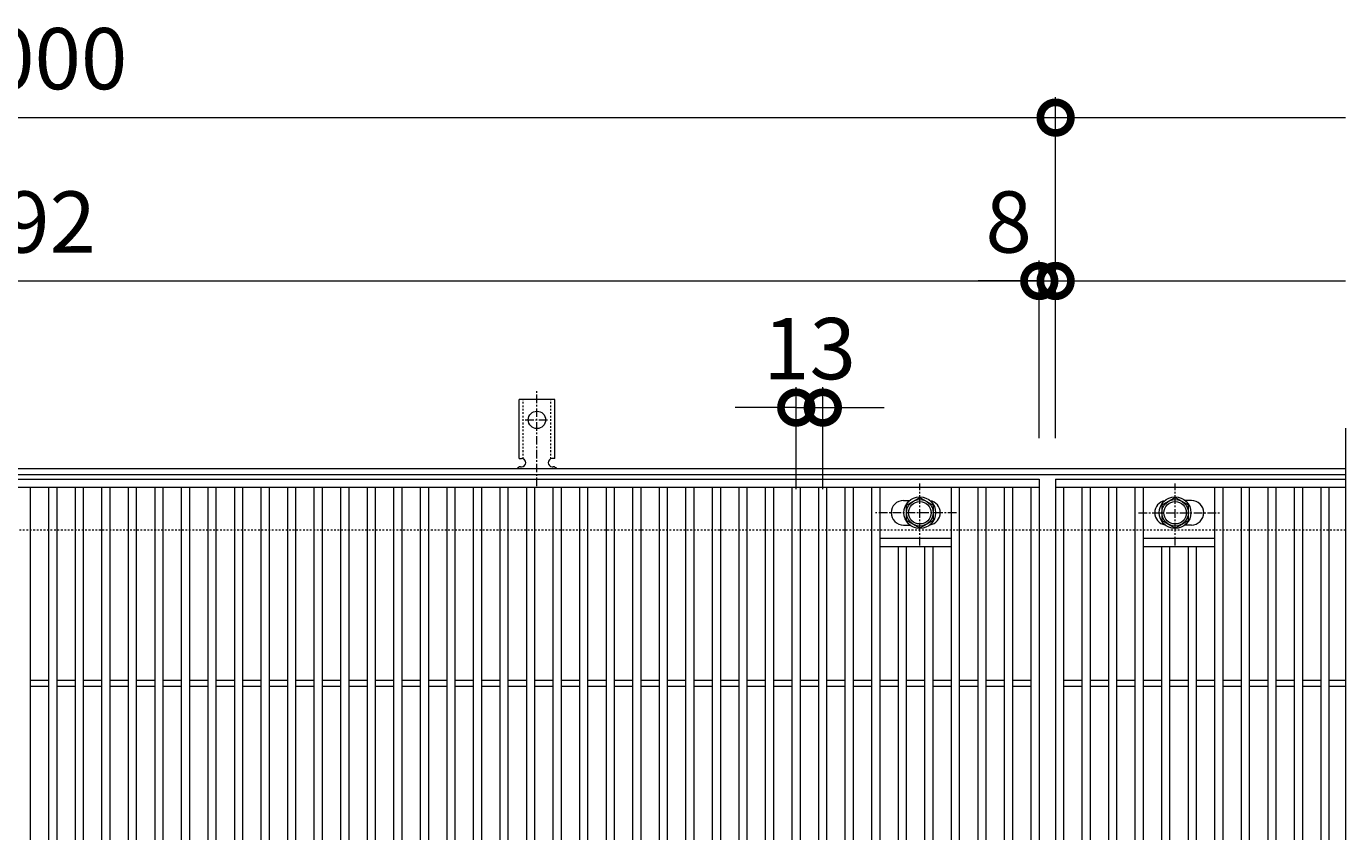
# Model space of a CAD drawing. Units: millimetres. Extents: x -646 to 646, y -300 to 1027.
# Drawn here: x 0 to 646, y 632 to 1027 of the extents above; entities that cross this region are included whole.
import ezdxf

# ---------------------------------------------------------------- set-up
doc = ezdxf.new("R2010")
doc.units = ezdxf.units.MM
doc.linetypes.add('中心線（短）', pattern=[6.773333, 4.233333, -0.846667, 0.846667, -0.846667])
doc.linetypes.add('点線（標準）', pattern=[1.693333, 0.846667, -0.846667])
for name, color, linetype, lineweight in [('(K)アンカー', 7, 'Continuous', 9), ('(K)ボルト固定部', 4, 'Continuous', 9), ('(K)受枠', 2, 'Continuous', 9), ('(K)寸法', 2, 'Continuous', 9), ('(K)蓋', 3, 'Continuous', 9)]:
    doc.layers.add(name, color=color, linetype=linetype, lineweight=lineweight)
doc.styles.add('(K)MSゴシック', font='txt')
doc.dimstyles.new('KAD-1', dxfattribs={"dimtxt": 3, "dimasz": 3, "dimexe": 1, "dimexo": 2, "dimgap": 1, "dimtad": 1, "dimdec": 1, "dimdsep": 46, "dimtxsty": '(K)MSゴシック', "dimblk": 'DOTSMALL', "dimcen": 0, "dimclrd": 7, "dimclre": 7, "dimclrt": 2, "dimadec": 1, "dimazin": 0, "dimtfac": 1, "dimtdec": 1, "dimtmove": 0, "dimatfit": 3, "dimldrblk": 'DOTSMALL', "dimfxl": 1, "dimtfill": 1, "dimlwd": 9, "dimlwe": -1, "dimarcsym": 0})

# ---------------------------------------------------------------- blocks, each defined once
blk = doc.blocks.new('_DotSmall')
at = {"color": 0, "linetype": 'ByBlock', "const_width": 0.5}
blk.add_lwpolyline([(-0.0625, 0, 1), (0.0625, 0, 1)], format="xyb", close=True, dxfattribs=at)
blk = doc.blocks.new('*D38')
at = {"layer": '(K)寸法', "color": 7, "transparency": 16777216}
for p, q in [((-496, 825), (-496, 992)), ((504, 825), (504, 992))]:
    blk.add_line(p, q, dxfattribs=at)
at = {"layer": '(K)寸法', "color": 7, "lineweight": 9, "transparency": 16777216}
blk.add_line((-496, 982), (504, 982), dxfattribs=at)
at = {"layer": 'Defpoints', "color": 0, "transparency": 16777216}
for p in [(504, 982), (-496, 805), (504, 805)]:
    blk.add_point(p, dxfattribs=at)
at = {"layer": '(K)寸法', "color": 7, "lineweight": 9, "transparency": 16777216, "xscale": 30, "yscale": 30, "zscale": 30, "rotation": 180}
blk.add_blockref('_DotSmall', (-496, 982), dxfattribs=at)
at = {"layer": '(K)寸法', "color": 7, "lineweight": 9, "transparency": 16777216, "xscale": 30, "yscale": 30, "zscale": 30}
blk.add_blockref('_DotSmall', (504, 982), dxfattribs=at)
at = {"layer": '(K)寸法', "color": 2, "transparency": 16777216, "insert": (4, 1007), "char_height": 30, "attachment_point": 5, "style": '(K)MSゴシック', "bg_fill": 3, "box_fill_scale": 1.1, "bg_fill_color": 256, "bg_fill_true_color": 13158600, "bg_fill_transparency": 0}
blk.add_mtext('1000', dxfattribs=at)
blk = doc.blocks.new('*D39')
at = {"layer": '(K)寸法', "color": 7, "transparency": 16777216}
for p, q in [((-496, 825), (-496, 912)), ((496, 825), (496, 912))]:
    blk.add_line(p, q, dxfattribs=at)
at = {"layer": '(K)寸法', "color": 7, "lineweight": 9, "transparency": 16777216}
blk.add_line((-496, 902), (496, 902), dxfattribs=at)
at = {"layer": 'Defpoints', "color": 0, "transparency": 16777216}
for p in [(496, 902), (-496, 805), (496, 805)]:
    blk.add_point(p, dxfattribs=at)
at = {"layer": '(K)寸法', "color": 7, "lineweight": 9, "transparency": 16777216, "xscale": 30, "yscale": 30, "zscale": 30, "rotation": 180}
blk.add_blockref('_DotSmall', (-496, 902), dxfattribs=at)
at = {"layer": '(K)寸法', "color": 7, "lineweight": 9, "transparency": 16777216, "xscale": 30, "yscale": 30, "zscale": 30}
blk.add_blockref('_DotSmall', (496, 902), dxfattribs=at)
at = {"layer": '(K)寸法', "color": 2, "transparency": 16777216, "insert": (0, 927), "char_height": 30, "attachment_point": 5, "style": '(K)MSゴシック', "bg_fill": 3, "box_fill_scale": 1.1, "bg_fill_color": 256, "bg_fill_true_color": 13158600, "bg_fill_transparency": 0}
blk.add_mtext('992', dxfattribs=at)
blk = doc.blocks.new('*D40')
at = {"layer": '(K)寸法', "color": 7, "transparency": 16777216}
for p, q in [((496, 825), (496, 912)), ((504, 825), (504, 912))]:
    blk.add_line(p, q, dxfattribs=at)
at = {"layer": '(K)寸法', "color": 7, "lineweight": 9, "transparency": 16777216}
for p, q in [((496, 902), (466, 902)), ((496, 902), (504, 902)), ((504, 902), (534, 902))]:
    blk.add_line(p, q, dxfattribs=at)
at = {"layer": 'Defpoints', "color": 0, "transparency": 16777216}
for p in [(504, 902), (496, 805), (504, 805)]:
    blk.add_point(p, dxfattribs=at)
at = {"layer": '(K)寸法', "color": 7, "lineweight": 9, "transparency": 16777216, "xscale": 30, "yscale": 30, "zscale": 30}
blk.add_blockref('_DotSmall', (496, 902), dxfattribs=at)
at = {"layer": '(K)寸法', "color": 7, "lineweight": 9, "transparency": 16777216, "xscale": 30, "yscale": 30, "zscale": 30, "rotation": 180}
blk.add_blockref('_DotSmall', (504, 902), dxfattribs=at)
at = {"layer": '(K)寸法', "color": 2, "transparency": 16777216, "insert": (481, 927), "char_height": 30, "attachment_point": 5, "style": '(K)MSゴシック', "bg_fill": 3, "box_fill_scale": 1.1, "bg_fill_color": 256, "bg_fill_true_color": 13158600, "bg_fill_transparency": 0}
blk.add_mtext('8', dxfattribs=at)
blk = doc.blocks.new('*D42')
at = {"layer": '(K)寸法', "color": 7, "transparency": 16777216}
for p, q in [((377, 800), (377, 850)), ((390, 800), (390, 850))]:
    blk.add_line(p, q, dxfattribs=at)
at = {"layer": '(K)寸法', "color": 7, "lineweight": 9, "transparency": 16777216}
for p, q in [((377, 840), (347, 840)), ((377, 840), (390, 840)), ((390, 840), (420, 840))]:
    blk.add_line(p, q, dxfattribs=at)
at = {"layer": 'Defpoints', "color": 0, "transparency": 16777216}
for p in [(390, 840), (377, 780), (390, 780)]:
    blk.add_point(p, dxfattribs=at)
at = {"layer": '(K)寸法', "color": 7, "lineweight": 9, "transparency": 16777216, "xscale": 30, "yscale": 30, "zscale": 30}
blk.add_blockref('_DotSmall', (377, 840), dxfattribs=at)
at = {"layer": '(K)寸法', "color": 7, "lineweight": 9, "transparency": 16777216, "xscale": 30, "yscale": 30, "zscale": 30, "rotation": 180}
blk.add_blockref('_DotSmall', (390, 840), dxfattribs=at)
at = {"layer": '(K)寸法', "color": 2, "transparency": 16777216, "insert": (383.5, 865), "char_height": 30, "attachment_point": 5, "style": '(K)MSゴシック', "bg_fill": 3, "box_fill_scale": 1.1, "bg_fill_color": 256, "bg_fill_true_color": 13158600, "bg_fill_transparency": 0}
blk.add_mtext('13', dxfattribs=at)

msp = doc.modelspace()

# ---------------------------------------------------------------- linework, layer by layer
at = {"layer": '(K)ボルト固定部', "color": 4, "linetype": '中心線（短）', "lineweight": 9}
for p, q in [((562.5, 772.53), (562.5, 802.88)), ((544.53, 788.5), (584.22, 788.5))]:
    msp.add_line(p, q, dxfattribs=at)
at = {"layer": '(K)ボルト固定部', "color": 4, "linetype": 'Continuous', "lineweight": 9}
for p, q in [((431, 792.25), (437.5, 796.01)), ((437.5, 796.01), (444, 792.25)), ((562.5, 796.01), (556, 792.25)), ((569, 792.25), (562.5, 796.01)), ((431, 784.75), (431, 792.25)), ((444, 792.25), (444, 784.75)), ((556, 792.25), (556, 784.75)), ((569, 784.75), (569, 792.25)), ((437.5, 780.99), (431, 784.75)), ((444, 784.75), (437.5, 780.99)), ((556, 784.75), (562.5, 780.99)), ((562.5, 780.99), (569, 784.75))]:
    msp.add_line(p, q, dxfattribs=at)
for centre, radius in [((437.5, 788.5), 7.75), ((437.5, 788.5), 6.5), ((562.5, 788.5), 7.75), ((562.5, 788.5), 6.5), ((437.5, 788.5), 5.5), ((562.5, 788.5), 5.5)]:
    msp.add_circle(centre, radius, dxfattribs=at)
at = {"layer": '(K)蓋', "color": 3, "linetype": 'Continuous', "lineweight": 9}
for p, q in [((646, 830), (646, 380)), ((2, 409), (2, 801)), ((11, 409), (11, 801)), ((15, 409), (15, 801)), ((24, 409), (24, 801)), ((28, 409), (28, 801)), ((37, 409), (37, 801)), ((41, 409), (41, 801)), ((50, 409), (50, 801)), ((54, 409), (54, 801)), ((63, 409), (63, 801)), ((67, 409), (67, 801)), ((76, 409), (76, 801)), ((80, 409), (80, 801)), ((89, 409), (89, 801)), ((93, 409), (93, 801)), ((102, 409), (102, 801)), ((106, 409), (106, 801)), ((115, 409), (115, 801)), ((119, 409), (119, 801)), ((128, 409), (128, 801)), ((132, 409), (132, 801)), ((141, 409), (141, 801)), ((145, 409), (145, 801)), ((154, 409), (154, 801)), ((158, 409), (158, 801)), ((167, 409), (167, 801)), ((171, 409), (171, 801)), ((180, 409), (180, 801)), ((184, 409), (184, 801)), ((193, 409), (193, 801)), ((197, 409), (197, 801)), ((206, 409), (206, 801)), ((210, 409), (210, 801)), ((219, 409), (219, 801)), ((223, 409), (223, 801)), ((232, 409), (232, 801)), ((236, 409), (236, 801)), ((245, 409), (245, 801)), ((249, 409), (249, 801)), ((258, 409), (258, 801)), ((262, 409), (262, 801)), ((271, 409), (271, 801)), ((275, 409), (275, 801)), ((284, 409), (284, 801)), ((288, 409), (288, 801)), ((297, 409), (297, 801)), ((301, 409), (301, 801)), ((310, 409), (310, 801)), ((314, 409), (314, 801)), ((323, 409), (323, 801)), ((327, 409), (327, 801)), ((336, 409), (336, 801)), ((340, 409), (340, 801)), ((453, 409), (453, 801)), ((457, 409), (457, 801)), ((466, 409), (466, 801)), ((470, 409), (470, 801)), ((479, 409), (479, 801)), ((483, 409), (483, 801)), ((492, 409), (492, 801)), ((504, 801), (646, 801)), ((508, 409), (508, 801)), ((517, 409), (517, 801)), ((521, 409), (521, 801)), ((530, 409), (530, 801)), ((534, 409), (534, 801)), ((543, 409), (543, 801)), ((547, 409), (547, 801)), ((582, 409), (582, 801)), ((586, 409), (586, 801)), ((595, 409), (595, 801)), ((599, 409), (599, 801)), ((608, 409), (608, 801)), ((612, 409), (612, 801)), ((621, 409), (621, 801)), ((625, 409), (625, 801)), ((634, 409), (634, 801)), ((638, 409), (638, 801)), ((429.5, 794.5), (432.59, 794.5)), ((570.5, 794.5), (567.41, 794.5)), ((429.5, 782.5), (432.59, 782.5)), ((570.5, 782.5), (567.41, 782.5)), ((418, 776), (453, 776)), ((547, 776), (582, 776)), ((418, 772), (453, 772)), ((427, 438), (427, 772)), ((431, 438), (431, 772)), ((440, 438), (440, 772)), ((444, 438), (444, 772)), ((547, 772), (582, 772)), ((556, 438), (556, 772)), ((560, 438), (560, 772)), ((569, 438), (569, 772)), ((573, 438), (573, 772)), ((2, 706.5), (11, 706.5)), ((15, 706.5), (24, 706.5)), ((28, 706.5), (37, 706.5)), ((41, 706.5), (50, 706.5)), ((54, 706.5), (63, 706.5)), ((67, 706.5), (76, 706.5)), ((80, 706.5), (89, 706.5)), ((93, 706.5), (102, 706.5)), ((106, 706.5), (115, 706.5)), ((119, 706.5), (128, 706.5)), ((132, 706.5), (141, 706.5)), ((145, 706.5), (154, 706.5)), ((158, 706.5), (167, 706.5)), ((171, 706.5), (180, 706.5)), ((184, 706.5), (193, 706.5)), ((197, 706.5), (206, 706.5)), ((210, 706.5), (219, 706.5)), ((223, 706.5), (232, 706.5)), ((236, 706.5), (245, 706.5)), ((249, 706.5), (258, 706.5)), ((262, 706.5), (271, 706.5)), ((275, 706.5), (284, 706.5)), ((288, 706.5), (297, 706.5)), ((301, 706.5), (310, 706.5)), ((314, 706.5), (323, 706.5)), ((327, 706.5), (336, 706.5)), ((340, 706.5), (349, 706.5)), ((353, 706.5), (362, 706.5)), ((366, 706.5), (375, 706.5)), ((379, 706.5), (388, 706.5)), ((392, 706.5), (401, 706.5)), ((405, 706.5), (414, 706.5)), ((418, 706.5), (427, 706.5)), ((431, 706.5), (440, 706.5)), ((444, 706.5), (453, 706.5)), ((457, 706.5), (466, 706.5)), ((470, 706.5), (479, 706.5)), ((483, 706.5), (492, 706.5)), ((508, 706.5), (517, 706.5)), ((521, 706.5), (530, 706.5)), ((534, 706.5), (543, 706.5)), ((547, 706.5), (556, 706.5)), ((560, 706.5), (569, 706.5)), ((573, 706.5), (582, 706.5)), ((586, 706.5), (595, 706.5)), ((599, 706.5), (608, 706.5)), ((612, 706.5), (621, 706.5)), ((625, 706.5), (634, 706.5)), ((638, 706.5), (646, 706.5)), ((2, 703.5), (11, 703.5)), ((15, 703.5), (24, 703.5)), ((28, 703.5), (37, 703.5)), ((41, 703.5), (50, 703.5)), ((54, 703.5), (63, 703.5)), ((67, 703.5), (76, 703.5)), ((80, 703.5), (89, 703.5)), ((93, 703.5), (102, 703.5)), ((106, 703.5), (115, 703.5)), ((119, 703.5), (128, 703.5)), ((132, 703.5), (141, 703.5)), ((145, 703.5), (154, 703.5)), ((158, 703.5), (167, 703.5)), ((171, 703.5), (180, 703.5)), ((184, 703.5), (193, 703.5)), ((197, 703.5), (206, 703.5)), ((210, 703.5), (219, 703.5)), ((223, 703.5), (232, 703.5)), ((236, 703.5), (245, 703.5)), ((249, 703.5), (258, 703.5)), ((262, 703.5), (271, 703.5)), ((275, 703.5), (284, 703.5)), ((288, 703.5), (297, 703.5)), ((301, 703.5), (310, 703.5)), ((314, 703.5), (323, 703.5)), ((327, 703.5), (336, 703.5)), ((340, 703.5), (349, 703.5)), ((353, 703.5), (362, 703.5)), ((366, 703.5), (375, 703.5)), ((379, 703.5), (388, 703.5)), ((392, 703.5), (401, 703.5)), ((405, 703.5), (414, 703.5)), ((418, 703.5), (427, 703.5)), ((431, 703.5), (440, 703.5)), ((444, 703.5), (453, 703.5)), ((457, 703.5), (466, 703.5)), ((470, 703.5), (479, 703.5)), ((483, 703.5), (492, 703.5)), ((508, 703.5), (517, 703.5)), ((521, 703.5), (530, 703.5)), ((534, 703.5), (543, 703.5)), ((547, 703.5), (556, 703.5)), ((560, 703.5), (569, 703.5)), ((573, 703.5), (582, 703.5)), ((586, 703.5), (595, 703.5)), ((599, 703.5), (608, 703.5)), ((612, 703.5), (621, 703.5)), ((625, 703.5), (634, 703.5)), ((638, 703.5), (646, 703.5))]:
    msp.add_line(p, q, dxfattribs=at)
for centre, start, end in [((429.5, 788.5), 90, 270), ((441.5, 788.5), 279.67155, 80.34244), ((558.5, 788.5), 99.65756, 260.32845), ((570.5, 788.5), 270, 90)]:
    msp.add_arc(centre, 6, start, end, dxfattribs=at)

# ---------------------------------------------------------------- dimensions: what is measured, and where the dimension line sits
at = {"layer": '(K)寸法'}
dim = msp.add_linear_dim(base=(504, 982), p1=(-496, 805), p2=(504, 805), dimstyle='KAD-1', dxfattribs=at)
dim.commit()
dim.dimension.update_dxf_attribs({"geometry": '*D38', "text_midpoint": (4, 1007)})

# ---------------------------------------------------------------- next in the draw order: linework, layer by layer
at = {"layer": '(K)寸法', "color": 7, "lineweight": 9}
msp.add_line((504, 982), (646, 982), dxfattribs=at)

# ---------------------------------------------------------------- next in the draw order: block references
at = {"layer": '(K)寸法', "color": 7, "lineweight": 9, "xscale": 30, "yscale": 30, "zscale": 30, "rotation": 180}
msp.add_blockref('_DotSmall', (504, 982), dxfattribs=at)

# ---------------------------------------------------------------- next in the draw order: dimensions: what is measured, and where the dimension line sits
at = {"layer": '(K)寸法'}
dim = msp.add_linear_dim(base=(496, 902), p1=(-496, 805), p2=(496, 805), dimstyle='KAD-1', dxfattribs=at)
dim.commit()
dim.dimension.update_dxf_attribs({"geometry": '*D39', "text_midpoint": (0, 927)})

# ---------------------------------------------------------------- next in the draw order: linework, layer by layer
at = {"layer": '(K)アンカー', "color": 7, "linetype": '中心線（短）', "lineweight": 9}
for p, q in [((250, 801.53), (250, 848.93)), ((244.22, 834), (255.78, 834))]:
    msp.add_line(p, q, dxfattribs=at)
at = {"layer": '(K)アンカー', "color": 3, "linetype": 'Continuous', "lineweight": 9}
for p, q in [((241.25, 815), (241.25, 844)), ((258.75, 844), (241.25, 844)), ((258.75, 815), (258.75, 844)), ((241.25, 815), (242.5, 815)), ((258.75, 815), (257.5, 815)), ((242, 811), (242.5, 811)), ((257.5, 811), (258.01, 811))]:
    msp.add_line(p, q, dxfattribs=at)
at = {"layer": '(K)アンカー', "color": 3, "linetype": '点線（標準）', "lineweight": 9}
for p, q in [((243.25, 814.85), (243.25, 844)), ((256.75, 814.85), (256.75, 844))]:
    msp.add_line(p, q, dxfattribs=at)
at = {"layer": '(K)アンカー', "color": 3, "linetype": 'Continuous', "lineweight": 9}
msp.add_circle((250, 834), 4.25, dxfattribs=at)
for centre, start, end in [((242.5, 813), 270, 90), ((257.5, 813), 90, 269.8667), ((242, 809), 90.27596, 150.00046), ((258, 809), 29.99927, 89.75836)]:
    msp.add_arc(centre, 2, start, end, dxfattribs=at)
at = {"layer": '(K)ボルト固定部', "color": 4, "linetype": '中心線（短）', "lineweight": 9}
msp.add_line((437.5, 772.53), (437.5, 802.88), dxfattribs=at)

# ---------------------------------------------------------------- next in the draw order: dimensions: what is measured, and where the dimension line sits
at = {"layer": '(K)寸法'}
for base, p1, p2, picture, middle in [((504, 902), (496, 805), (504, 805), '*D40', (481, 902)), ((390, 840), (377, 780), (390, 780), '*D42', (383.5, 840))]:
    dim = msp.add_linear_dim(base=base, p1=p1, p2=p2, dimstyle='KAD-1', override={"dimtmove": 1}, dxfattribs=at)
    dim.commit()
    dim.dimension.update_dxf_attribs({"geometry": picture, "text_midpoint": middle, "dimtype": 160})

# ---------------------------------------------------------------- next in the draw order: linework, layer by layer
at = {"layer": '(K)ボルト固定部', "color": 4, "linetype": '中心線（短）', "lineweight": 9}
msp.add_line((455.47, 788.5), (415.78, 788.5), dxfattribs=at)
at = {"layer": '(K)受枠', "color": 2, "linetype": 'Continuous', "lineweight": 9}
for p, q in [((646, 810), (-646, 810)), ((646, 807), (-646, 807))]:
    msp.add_line(p, q, dxfattribs=at)
at = {"layer": '(K)受枠', "color": 2, "linetype": '点線（標準）', "lineweight": 9}
msp.add_line((646, 780), (-646, 780), dxfattribs=at)
at = {"layer": '(K)寸法', "color": 7}
for q in [(504, 992), (504, 912)]:
    msp.add_line((504, 825), q, dxfattribs=at)
at = {"layer": '(K)寸法', "color": 7, "lineweight": 9}
msp.add_line((504, 902), (646, 902), dxfattribs=at)
at = {"layer": '(K)蓋', "color": 3, "linetype": 'Continuous', "lineweight": 9}
for p, q in [((-496, 805), (496, 805)), ((496, 805), (496, 405)), ((504, 805), (646, 805)), ((504, 805), (504, 405)), ((-496, 801), (496, 801)), ((349, 409), (349, 801)), ((353, 409), (353, 801)), ((362, 409), (362, 801)), ((366, 409), (366, 801)), ((375, 409), (375, 801)), ((379, 409), (379, 801)), ((388, 409), (388, 801)), ((392, 409), (392, 801)), ((401, 409), (401, 801)), ((405, 409), (405, 801)), ((414, 409), (414, 801)), ((418, 409), (418, 801))]:
    msp.add_line(p, q, dxfattribs=at)

# ---------------------------------------------------------------- next in the draw order: block references
at = {"layer": '(K)寸法', "color": 7, "lineweight": 9, "xscale": 30, "yscale": 30, "zscale": 30, "rotation": 180}
msp.add_blockref('_DotSmall', (504, 902), dxfattribs=at)

doc.saveas('drawing.dxf')
